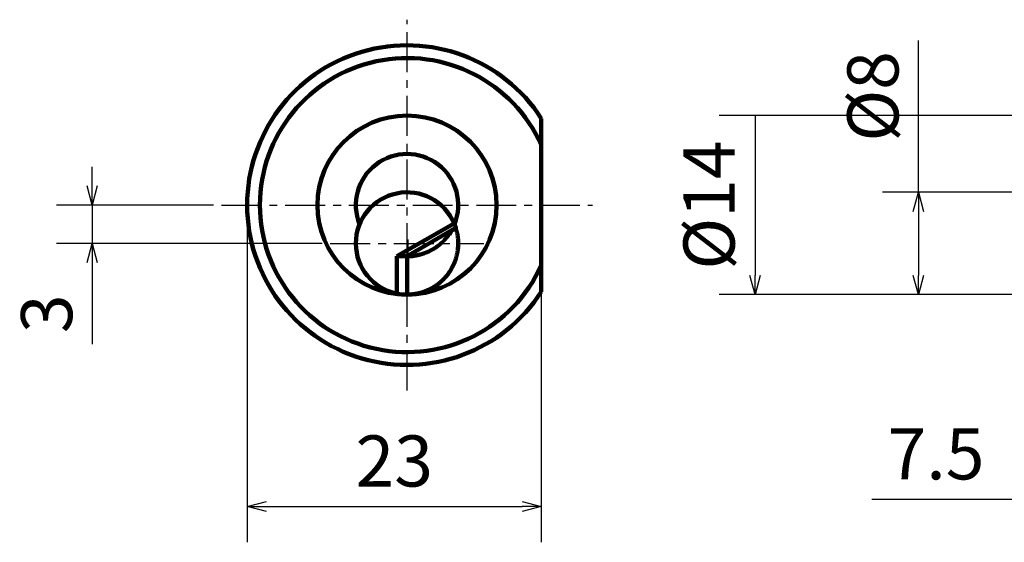
# Model space of a CAD drawing. Units: millimetres. Extents: x 75 to 302, y 30 to 137.
# Drawn here: x 75 to 152, y 41 to 81 of the extents above; entities that cross this region are included whole.
import ezdxf

# ---------------------------------------------------------------- set-up
doc = ezdxf.new("R2010")
doc.units = ezdxf.units.MM
doc.header["$LTSCALE"] = 0.098042
doc.linetypes.add('CENTER', pattern=[50.8, 31.75, -6.35, 6.35, -6.35])
doc.layers.add('NoLayerName_001', color=7, linetype='Continuous')
doc.styles.get("Standard").update_dxf_attribs({"font": 'txt', "bigfont": 'extfont2'})
doc.dimstyles.get("Standard").update_dxf_attribs({"dimtxt": 2.5, "dimasz": 2.5, "dimexe": 1.25, "dimexo": 0.625, "dimtad": 1, "dimzin": 0, "dimdsep": 46, "dimtxsty": 'Standard', "dimcen": 2.5, "dimadec": 0, "dimazin": 0, "dimtfac": 0.75, "dimtmove": 0, "dimatfit": 3, "dimfxl": 1, "dimarcsym": 0})

# ---------------------------------------------------------------- blocks, each defined once
blk = doc.blocks.new('_OPEN30')
at = {"color": 0, "linetype": 'ByBlock', "lineweight": -2}
for p, q in [((-1, 0.267949), (0, 0)), ((0, 0), (-1, -0.267949)), ((0, 0), (-1, 0))]:
    blk.add_line(p, q, dxfattribs=at)
blk = doc.blocks.new('*D4')
at = {"layer": 'Defpoints', "color": 0}
for p in [(156.044, 67.953), (145.167, 59.953), (163.544, 59.953)]:
    blk.add_point(p, dxfattribs=at)
at = {"layer": 'NoLayerName_001', "color": 0, "linetype": 'Continuous', "lineweight": 25}
for p, q in [((145.167, 67.953), (145.167, 79.829)), ((155.419, 67.953), (142.367, 67.953)), ((145.167, 66.453), (145.167, 61.453)), ((162.919, 59.953), (142.367, 59.953))]:
    blk.add_line(p, q, dxfattribs=at)
at = {"layer": 'NoLayerName_001', "color": 0, "lineweight": 25, "xscale": 1.5, "yscale": 1.5, "zscale": 1.5}
for p, rotation in [((145.167, 67.953), 90), ((145.167, 59.953), 270)]:
    blk.add_blockref('_OPEN30', p, dxfattribs=dict(at, rotation=rotation))
at = {"layer": 'NoLayerName_001', "color": 0, "lineweight": 50, "insert": (142.125, 75.453), "char_height": 4, "attachment_point": 5, "rotation": 90}
blk.add_mtext('%%c8', dxfattribs=at)
blk = doc.blocks.new('*D6')
at = {"layer": 'Defpoints', "color": 0}
for p in [(163.544, 73.953), (132.4, 59.953), (163.544, 59.953)]:
    blk.add_point(p, dxfattribs=at)
at = {"layer": 'NoLayerName_001', "color": 0, "linetype": 'Continuous', "lineweight": 25}
for p, q in [((162.919, 73.953), (129.6, 73.953)), ((132.4, 73.953), (132.4, 61.453)), ((162.919, 59.953), (129.6, 59.953))]:
    blk.add_line(p, q, dxfattribs=at)
at = {"layer": 'NoLayerName_001', "color": 0, "lineweight": 25, "xscale": 1.5, "yscale": 1.5, "zscale": 1.5, "rotation": 270}
blk.add_blockref('_OPEN30', (132.4, 59.953), dxfattribs=at)
at = {"layer": 'NoLayerName_001', "color": 0, "lineweight": 50, "insert": (129.314, 66.953), "char_height": 4, "attachment_point": 5, "rotation": 90}
blk.add_mtext('%%c14', dxfattribs=at)
blk = doc.blocks.new('_NONE')
blk = doc.blocks.new('*D7')
at = {"layer": 'Defpoints', "color": 0}
for p in [(156.044, 60.031), (163.544, 59.953), (156.044, 43.94)]:
    blk.add_point(p, dxfattribs=at)
at = {"layer": 'NoLayerName_001', "color": 0, "linetype": 'Continuous', "lineweight": 25}
for p, q in [((156.044, 59.406), (156.044, 41.14)), ((163.544, 59.328), (163.544, 41.14)), ((156.044, 43.94), (141.524, 43.94)), ((162.044, 43.94), (157.544, 43.94))]:
    blk.add_line(p, q, dxfattribs=at)
at = {"layer": 'NoLayerName_001', "color": 0, "lineweight": 25, "xscale": 1.5, "yscale": 1.5, "zscale": 1.5, "rotation": 180}
blk.add_blockref('_OPEN30', (156.044, 43.94), dxfattribs=at)
at = {"layer": 'NoLayerName_001', "color": 0, "lineweight": 25, "xscale": 1.5, "yscale": 1.5, "zscale": 1.5}
blk.add_blockref('_OPEN30', (163.544, 43.94), dxfattribs=at)
at = {"layer": 'NoLayerName_001', "color": 0, "lineweight": 50, "insert": (146.544, 46.982), "char_height": 4, "attachment_point": 5}
blk.add_mtext('7.5', dxfattribs=at)
blk = doc.blocks.new('*D10')
at = {"layer": 'Defpoints', "color": 0}
for p in [(92.684, 66.953), (115.684, 62.263), (115.684, 43.38)]:
    blk.add_point(p, dxfattribs=at)
at = {"layer": 'NoLayerName_001', "color": 0, "linetype": 'Continuous', "lineweight": 25}
for p, q in [((92.684, 66.328), (92.684, 40.58)), ((115.684, 61.638), (115.684, 40.58)), ((94.184, 43.38), (114.184, 43.38))]:
    blk.add_line(p, q, dxfattribs=at)
at = {"layer": 'NoLayerName_001', "color": 0, "lineweight": 25, "xscale": 1.5, "yscale": 1.5, "zscale": 1.5, "rotation": 180}
blk.add_blockref('_OPEN30', (92.684, 43.38), dxfattribs=at)
at = {"layer": 'NoLayerName_001', "color": 0, "lineweight": 25, "xscale": 1.5, "yscale": 1.5, "zscale": 1.5}
blk.add_blockref('_OPEN30', (115.684, 43.38), dxfattribs=at)
at = {"layer": 'NoLayerName_001', "color": 0, "lineweight": 50, "insert": (104.184, 46.422), "char_height": 4, "attachment_point": 5}
blk.add_mtext('23', dxfattribs=at)
blk = doc.blocks.new('*D11')
at = {"layer": 'Defpoints', "color": 0}
for p in [(90.684, 66.953), (80.567, 63.953), (99.184, 63.953)]:
    blk.add_point(p, dxfattribs=at)
at = {"layer": 'NoLayerName_001', "color": 0, "linetype": 'Continuous', "lineweight": 25}
for p, q in [((80.567, 68.453), (80.567, 69.953)), ((90.059, 66.953), (77.767, 66.953)), ((80.567, 66.953), (80.567, 63.953)), ((98.559, 63.953), (77.767, 63.953)), ((80.567, 63.953), (80.567, 56.083)), ((80.567, 62.453), (80.567, 60.953))]:
    blk.add_line(p, q, dxfattribs=at)
at = {"layer": 'NoLayerName_001', "color": 0, "lineweight": 25, "xscale": 1.5, "yscale": 1.5, "zscale": 1.5}
for p, rotation in [((80.567, 66.953), 270), ((80.567, 63.953), 90)]:
    blk.add_blockref('_OPEN30', p, dxfattribs=dict(at, rotation=rotation))
at = {"layer": 'NoLayerName_001', "color": 0, "lineweight": 50, "insert": (77.525, 58.453), "char_height": 4, "attachment_point": 5, "rotation": 90}
blk.add_mtext('3', dxfattribs=at)

msp = doc.modelspace()

# ---------------------------------------------------------------- linework, layer by layer
at = {"layer": 'NoLayerName_001', "color": 8, "linetype": 'CENTER', "lineweight": 25}
for p, q in [((105.184, 52.453), (105.184, 81.453)), ((90.684, 66.953), (119.684, 66.953)), ((99.184, 63.953), (111.184, 63.953))]:
    msp.add_line(p, q, dxfattribs=at)
at = {"layer": 'NoLayerName_001', "color": 7, "linetype": 'Continuous', "lineweight": 100}
for p, q in [((115.684, 62.263), (115.684, 71.643)), ((104.396, 62.953), (108.865, 65.519)), ((108.996, 65.166), (105.184, 62.953)), ((108.804, 65.028), (109.003, 65.142)), ((105.184, 62.953), (104.396, 62.953)), ((104.396, 60.031), (104.396, 62.953)), ((105.184, 59.953), (105.184, 62.853))]:
    msp.add_line(p, q, dxfattribs=at)
at = {"layer": 'NoLayerName_001', "color": 8, "linetype": 'Continuous', "lineweight": 25}
msp.add_line((105.284, 60.02), (105.284, 64.253), dxfattribs=at)
at = {"layer": 'NoLayerName_001', "color": 8, "linetype": 'Continuous', "lineweight": 100}
for points in [[(108.657, 64.91), (108.642, 64.884), (108.5, 64.664)], [(105.629, 62.948), (105.184, 62.924), (105.175, 62.924)]]:
    msp.add_lwpolyline(points, dxfattribs=at)
at = {"layer": 'NoLayerName_001', "color": 7, "linetype": 'Continuous', "lineweight": 100}
msp.add_circle((105.184, 66.953), 7, dxfattribs=at)
for centre, radius, start, end in [((105.184, 66.953), 12.5, 32.85988, 327.14012), ((105.184, 66.953), 11.5, 24.07061, 335.92939), ((105.184, 66.953), 4, 337.97569, 202.02431), ((105.184, 63.953), 4, 23.04837, 258.6343), ((105.184, 63.953), 4, 17.65006, 23.04837), ((105.184, 62.734), 0.219, 87.43528, 90.00039), ((105.184, 63.953), 4, 258.6343, 270)]:
    msp.add_arc(centre, radius, start, end, dxfattribs=at)
for points in [[(115.684, 71.643), (115.684, 71.992), (115.684, 72.689), (115.684, 73.387), (115.684, 73.735)], [(115.684, 60.171), (115.684, 60.519), (115.684, 61.217), (115.684, 61.914), (115.684, 62.263)]]:
    msp.add_open_spline(points, degree=3, dxfattribs=at)
for points, knots in [([(108.989, 65.134), (108.999, 65.101), (109.02, 65.035), (109.051, 64.937), (109.08, 64.837), (109.106, 64.736), (109.128, 64.635), (109.146, 64.531), (109.16, 64.427), (109.171, 64.321), (109.179, 64.215), (109.183, 64.109), (109.185, 64.001), (109.184, 63.894), (109.18, 63.786), (109.174, 63.678), (109.166, 63.57), (109.154, 63.462), (109.139, 63.354), (109.122, 63.246), (109.101, 63.139), (109.077, 63.031), (109.05, 62.923), (109.02, 62.816), (108.987, 62.71), (108.95, 62.604), (108.911, 62.498), (108.868, 62.394), (108.822, 62.29), (108.773, 62.187), (108.721, 62.086), (108.666, 61.985), (108.608, 61.886), (108.547, 61.788), (108.483, 61.691), (108.416, 61.596), (108.346, 61.502), (108.273, 61.411), (108.197, 61.321), (108.118, 61.233), (108.063, 61.176), (108.035, 61.148)], [0, 0, 0, 0, 0.103449, 0.206934, 0.310521, 0.414336, 0.518577, 0.62337, 0.728732, 0.83465, 0.941084, 1.047967, 1.155213, 1.262719, 1.370444, 1.478415, 1.58667, 1.695253, 1.804215, 1.913613, 2.023469, 2.133774, 2.24452, 2.355703, 2.467317, 2.579362, 2.691838, 2.804747, 2.918092, 3.031876, 3.146101, 3.260772, 3.375893, 3.491453, 3.60744, 3.723846, 3.840668, 3.957905, 4.075563, 4.193651, 4.312167, 4.312167, 4.312167, 4.312167]), ([(108.987, 65.133), (108.998, 65.101), (109.02, 65.035), (109.051, 64.937), (109.08, 64.838), (109.106, 64.738), (109.128, 64.636), (109.146, 64.533), (109.161, 64.429), (109.171, 64.323), (109.179, 64.218), (109.183, 64.111), (109.185, 64.004), (109.184, 63.897), (109.18, 63.789), (109.175, 63.682), (109.166, 63.574), (109.154, 63.466), (109.14, 63.359), (109.122, 63.251), (109.102, 63.143), (109.078, 63.036), (109.051, 62.929), (109.022, 62.822), (108.989, 62.715), (108.952, 62.61), (108.913, 62.505), (108.871, 62.4), (108.825, 62.297), (108.777, 62.194), (108.725, 62.093), (108.67, 61.992), (108.613, 61.893), (108.552, 61.795), (108.488, 61.698), (108.422, 61.603), (108.352, 61.51), (108.279, 61.418), (108.204, 61.329), (108.125, 61.241), (108.07, 61.184), (108.043, 61.156)], [0, 0, 0, 0, 0.10312, 0.206278, 0.309547, 0.413068, 0.517052, 0.621602, 0.726735, 0.832435, 0.938657, 1.04533, 1.15236, 1.259637, 1.367114, 1.474822, 1.582799, 1.691095, 1.799765, 1.908871, 2.018438, 2.128457, 2.23892, 2.349818, 2.461147, 2.572904, 2.685088, 2.797701, 2.910747, 3.024228, 3.138148, 3.252512, 3.367323, 3.482573, 3.598249, 3.714343, 3.830851, 3.947773, 4.065114, 4.182881, 4.301075, 4.301075, 4.301075, 4.301075]), ([(108.629, 64.92), (108.628, 64.918), (108.625, 64.912), (108.62, 64.905), (108.615, 64.896), (108.61, 64.888), (108.605, 64.879), (108.599, 64.87), (108.593, 64.861), (108.587, 64.851), (108.581, 64.841), (108.575, 64.831), (108.569, 64.821), (108.562, 64.81), (108.555, 64.799), (108.547, 64.788), (108.54, 64.776), (108.532, 64.764), (108.524, 64.752), (108.516, 64.74), (108.508, 64.727), (108.499, 64.714), (108.49, 64.701), (108.48, 64.687), (108.471, 64.673), (108.461, 64.659), (108.451, 64.644), (108.44, 64.629), (108.429, 64.614), (108.418, 64.598), (108.406, 64.582), (108.394, 64.566), (108.381, 64.549), (108.368, 64.532), (108.355, 64.514), (108.341, 64.496), (108.327, 64.478), (108.312, 64.459), (108.297, 64.44), (108.281, 64.421), (108.27, 64.408), (108.265, 64.401)], [0, 0, 0, 0, 0.008935, 0.0181873, 0.0277613, 0.0376613, 0.0478916, 0.0584567, 0.0693609, 0.0806087, 0.0922044, 0.1041526, 0.1164576, 0.1291241, 0.1421565, 0.1555593, 0.169337, 0.1834943, 0.1980358, 0.2129659, 0.2282857, 0.2439985, 0.2601176, 0.2766558, 0.2936265, 0.311043, 0.3289185, 0.3472666, 0.3661007, 0.3854344, 0.4052814, 0.4256554, 0.4465701, 0.4680396, 0.4900776, 0.5126982, 0.5359155, 0.5597436, 0.584188, 0.6092446, 0.6349324, 0.6349324, 0.6349324, 0.6349324]), ([(108.629, 64.92), (108.629, 64.921), (108.63, 64.922), (108.632, 64.923), (108.634, 64.925), (108.637, 64.927), (108.64, 64.929), (108.644, 64.932), (108.648, 64.935), (108.653, 64.937), (108.657, 64.94), (108.662, 64.943), (108.667, 64.947), (108.672, 64.95), (108.677, 64.953), (108.682, 64.956), (108.688, 64.96), (108.693, 64.963), (108.699, 64.966), (108.706, 64.971), (108.716, 64.976), (108.727, 64.983), (108.739, 64.99), (108.75, 64.997), (108.762, 65.004), (108.774, 65.011), (108.786, 65.018), (108.796, 65.024), (108.802, 65.027), (108.804, 65.028)], [0, 0, 0, 0, 0.0014065, 0.0036121, 0.0065464, 0.0101248, 0.0142584, 0.0188572, 0.0238304, 0.0290867, 0.0345372, 0.0401663, 0.0459709, 0.0519319, 0.0580299, 0.0642457, 0.0705597, 0.0769527, 0.0834053, 0.0899018, 0.1030522, 0.1163993, 0.1299176, 0.1435817, 0.157366, 0.171245, 0.1851931, 0.1991849, 0.2061891, 0.2061891, 0.2061891, 0.2061891]), ([(108.996, 65.166), (108.997, 65.163), (108.998, 65.158), (109.001, 65.151), (109.002, 65.146), (109.003, 65.143), (109.003, 65.142)], [0, 0, 0, 0, 0.00750859, 0.01572669, 0.0228127, 0.02465531, 0.02465531, 0.02465531, 0.02465531]), ([(108.265, 64.401), (108.259, 64.395), (108.248, 64.381), (108.23, 64.36), (108.212, 64.339), (108.193, 64.318), (108.174, 64.296), (108.154, 64.274), (108.134, 64.251), (108.112, 64.228), (108.09, 64.204), (108.067, 64.18), (108.043, 64.155), (108.018, 64.13), (107.993, 64.104), (107.966, 64.078), (107.938, 64.051), (107.908, 64.024), (107.878, 63.996), (107.846, 63.967), (107.813, 63.938), (107.778, 63.908), (107.742, 63.878), (107.705, 63.847), (107.666, 63.816), (107.625, 63.784), (107.583, 63.752), (107.539, 63.72), (107.494, 63.687), (107.447, 63.654), (107.398, 63.621), (107.348, 63.588), (107.296, 63.556), (107.243, 63.523), (107.189, 63.492), (107.134, 63.461), (107.08, 63.43), (107.024, 63.401), (106.97, 63.374), (106.915, 63.347), (106.879, 63.33), (106.861, 63.322)], [0, 0, 0, 0, 0.026339, 0.05335, 0.081052, 0.109468, 0.138617, 0.168521, 0.1992, 0.230692, 0.263053, 0.296343, 0.330621, 0.365948, 0.402384, 0.43999, 0.478828, 0.51896, 0.560432, 0.603263, 0.647473, 0.693082, 0.740112, 0.788585, 0.838525, 0.889957, 0.942874, 0.997181, 1.052969, 1.110353, 1.16945, 1.229894, 1.2912, 1.353232, 1.415852, 1.478849, 1.541614, 1.603887, 1.66548, 1.726202, 1.78586, 1.78586, 1.78586, 1.78586]), ([(106.861, 63.322), (106.843, 63.313), (106.808, 63.297), (106.756, 63.275), (106.705, 63.253), (106.655, 63.233), (106.607, 63.214), (106.559, 63.197), (106.513, 63.18), (106.468, 63.165), (106.425, 63.15), (106.383, 63.137), (106.342, 63.124), (106.302, 63.112), (106.263, 63.101), (106.225, 63.091), (106.188, 63.081), (106.153, 63.072), (106.118, 63.063), (106.084, 63.055), (106.051, 63.048), (106.019, 63.041), (105.988, 63.035), (105.957, 63.028), (105.928, 63.023), (105.899, 63.017), (105.872, 63.012), (105.845, 63.008), (105.818, 63.004), (105.792, 63), (105.767, 62.996), (105.743, 62.992), (105.719, 62.989), (105.696, 62.986), (105.673, 62.983), (105.651, 62.98), (105.63, 62.978), (105.609, 62.976), (105.589, 62.973), (105.569, 62.971), (105.556, 62.97), (105.55, 62.97)], [0, 0, 0, 0, 0.058402, 0.115354, 0.170658, 0.224184, 0.276263, 0.326899, 0.375993, 0.423445, 0.469239, 0.513516, 0.556374, 0.597909, 0.638215, 0.677373, 0.715412, 0.752353, 0.788221, 0.823035, 0.856817, 0.889587, 0.921367, 0.952178, 0.982101, 1.011182, 1.039451, 1.066936, 1.093668, 1.119674, 1.144983, 1.169624, 1.193624, 1.217004, 1.239775, 1.261948, 1.283532, 1.304538, 1.324976, 1.344856, 1.364187, 1.364187, 1.364187, 1.364187]), ([(105.194, 62.953), (105.194, 62.953), (105.193, 62.953), (105.193, 62.952), (105.192, 62.952), (105.191, 62.952), (105.191, 62.952), (105.19, 62.951), (105.189, 62.951), (105.189, 62.951), (105.188, 62.95), (105.187, 62.95), (105.186, 62.949), (105.185, 62.949), (105.184, 62.948), (105.183, 62.948), (105.182, 62.947), (105.18, 62.947), (105.178, 62.946), (105.177, 62.945), (105.176, 62.945)], [0, 0, 0, 0, 0.00065227, 0.00131184, 0.00198602, 0.00268214, 0.00340754, 0.00416961, 0.00497574, 0.00583337, 0.00674994, 0.00773211, 0.00877842, 0.00988256, 0.01103814, 0.01223876, 0.013478, 0.01474942, 0.01736312, 0.02002835, 0.02002835, 0.02002835, 0.02002835]), ([(105.184, 62.853), (105.184, 62.854), (105.184, 62.855), (105.184, 62.857), (105.184, 62.859), (105.184, 62.861), (105.184, 62.863), (105.184, 62.865), (105.184, 62.867), (105.184, 62.869), (105.184, 62.871), (105.184, 62.873), (105.184, 62.875), (105.185, 62.877), (105.185, 62.879), (105.185, 62.881), (105.185, 62.883), (105.185, 62.885), (105.185, 62.887), (105.185, 62.888), (105.185, 62.89), (105.185, 62.892), (105.185, 62.894), (105.185, 62.896), (105.185, 62.898), (105.185, 62.899), (105.186, 62.901), (105.186, 62.903), (105.186, 62.905), (105.186, 62.906), (105.186, 62.908), (105.186, 62.91), (105.186, 62.911), (105.186, 62.913), (105.186, 62.915), (105.187, 62.916), (105.187, 62.918), (105.187, 62.919), (105.187, 62.921), (105.187, 62.922), (105.187, 62.923), (105.187, 62.924)], [0, 0, 0, 0, 0.00199971, 0.00400152, 0.00600424, 0.00800668, 0.01000766, 0.01200598, 0.01400044, 0.01598987, 0.01797307, 0.01994885, 0.02191602, 0.02387339, 0.02581976, 0.02775396, 0.02967479, 0.03158106, 0.03347184, 0.03535036, 0.03721713, 0.03907113, 0.04091131, 0.04273662, 0.04454603, 0.04633849, 0.04811296, 0.0498684, 0.05160376, 0.05331801, 0.05501012, 0.05667902, 0.0583237, 0.05994311, 0.06153622, 0.06310274, 0.06464563, 0.06616463, 0.06765898, 0.0691279, 0.07057063, 0.07057063, 0.07057063, 0.07057063]), ([(105.187, 62.924), (105.187, 62.924), (105.187, 62.925), (105.188, 62.926), (105.188, 62.928), (105.188, 62.929), (105.188, 62.93), (105.188, 62.932), (105.188, 62.933), (105.189, 62.934), (105.189, 62.935), (105.189, 62.936), (105.189, 62.937), (105.189, 62.938), (105.189, 62.939), (105.19, 62.94), (105.19, 62.941), (105.19, 62.942), (105.19, 62.943), (105.19, 62.944), (105.191, 62.945), (105.191, 62.946), (105.191, 62.946), (105.191, 62.947), (105.191, 62.948), (105.192, 62.948), (105.192, 62.949), (105.192, 62.949), (105.192, 62.95), (105.193, 62.951), (105.193, 62.952), (105.193, 62.952), (105.194, 62.953), (105.194, 62.953)], [0, 0, 0, 0, 0.00141577, 0.0028038, 0.00416334, 0.00549362, 0.00679388, 0.00806335, 0.00930127, 0.0105069, 0.01167948, 0.01281827, 0.01392251, 0.01499246, 0.01603005, 0.017035, 0.01800693, 0.01894545, 0.01985019, 0.02072079, 0.02155688, 0.02235813, 0.02312421, 0.02385482, 0.02454968, 0.02520853, 0.02583116, 0.02641741, 0.02696716, 0.02796239, 0.02882363, 0.02955133, 0.03041647, 0.03041647, 0.03041647, 0.03041647]), ([(105.194, 62.953), (105.194, 62.953), (105.194, 62.953), (105.195, 62.953), (105.196, 62.953), (105.196, 62.953)], [0, 0, 0, 0, 0.000867055, 0.001863894, 0.002035663, 0.002035663, 0.002035663, 0.002035663]), ([(105.55, 62.97), (105.543, 62.969), (105.531, 62.968), (105.513, 62.966), (105.495, 62.965), (105.478, 62.964), (105.461, 62.963), (105.445, 62.961), (105.429, 62.961), (105.414, 62.96), (105.399, 62.959), (105.385, 62.958), (105.371, 62.957), (105.357, 62.957), (105.344, 62.956), (105.332, 62.956), (105.319, 62.955), (105.308, 62.955), (105.296, 62.955), (105.285, 62.954), (105.274, 62.954), (105.264, 62.954), (105.254, 62.954), (105.245, 62.953), (105.236, 62.953), (105.227, 62.953), (105.219, 62.953), (105.208, 62.953), (105.201, 62.953), (105.196, 62.953)], [0, 0, 0, 0, 0.018793, 0.0370574, 0.0548029, 0.0720389, 0.0887753, 0.1050212, 0.1207864, 0.1360799, 0.1509111, 0.1652894, 0.179229, 0.1927395, 0.2058255, 0.2184921, 0.230744, 0.2425862, 0.2540233, 0.2650604, 0.2757021, 0.2859531, 0.2958184, 0.3053026, 0.3144104, 0.3231466, 0.3315158, 0.3395227, 0.3544684, 0.3544684, 0.3544684, 0.3544684]), ([(108.035, 61.148), (108.007, 61.12), (107.951, 61.064), (107.863, 60.983), (107.773, 60.904), (107.68, 60.828), (107.585, 60.754), (107.487, 60.682), (107.387, 60.614), (107.285, 60.548), (107.18, 60.486), (107.073, 60.427), (106.964, 60.37), (106.854, 60.318), (106.741, 60.268), (106.626, 60.222), (106.51, 60.179), (106.393, 60.14), (106.274, 60.103), (106.154, 60.071), (106.033, 60.042), (105.91, 60.018), (105.787, 59.998), (105.664, 59.983), (105.539, 59.973), (105.415, 59.965), (105.29, 59.959), (105.206, 59.956), (105.165, 59.955)], [0, 0, 0, 0, 0.118941, 0.238303, 0.35808, 0.478265, 0.598849, 0.719802, 0.841095, 0.962705, 1.084614, 1.206812, 1.329298, 1.452085, 1.575186, 1.698607, 1.822345, 1.946388, 2.070678, 2.195113, 2.319614, 2.444133, 2.568649, 2.693202, 2.817904, 2.942803, 3.067876, 3.193048, 3.193048, 3.193048, 3.193048]), ([(108.043, 61.156), (108.015, 61.128), (107.959, 61.072), (107.872, 60.991), (107.782, 60.912), (107.69, 60.835), (107.595, 60.761), (107.498, 60.69), (107.398, 60.621), (107.296, 60.556), (107.192, 60.493), (107.086, 60.433), (106.977, 60.377), (106.867, 60.324), (106.755, 60.274), (106.641, 60.228), (106.525, 60.185), (106.408, 60.145), (106.29, 60.108), (106.17, 60.075), (106.049, 60.046), (105.928, 60.021), (105.805, 60), (105.682, 59.985), (105.558, 59.973), (105.433, 59.965), (105.309, 59.958), (105.226, 59.955), (105.184, 59.953)], [0, 0, 0, 0, 0.118617, 0.237653, 0.357102, 0.476957, 0.597209, 0.717831, 0.838796, 0.96008, 1.081665, 1.203541, 1.325705, 1.448167, 1.570939, 1.694025, 1.817421, 1.941117, 2.065067, 2.189177, 2.313369, 2.437592, 2.561823, 2.686081, 2.810469, 2.935041, 3.059778, 3.184609, 3.184609, 3.184609, 3.184609])]:
    msp.add_open_spline(points, degree=3, knots=knots, dxfattribs=at)

# ---------------------------------------------------------------- dimensions: what is measured, and where the dimension line sits
at = {"layer": 'NoLayerName_001', "color": 7, "linetype": 'Continuous', "lineweight": 50}
for base, p1, p2, angle, override, picture, middle in [((145.167, 59.953), (156.044, 67.953), (163.544, 59.953), 270, {"dimtxt": 4, "dimasz": 1.5, "dimexe": 2.8, "dimgap": 1, "dimdec": 1, "dimzin": 8, "dimpost": '%%c<>', "dimblk": 'OPEN30', "dimclrd": 0, "dimclre": 0, "dimclrt": 0, "dimtp": 0, "dimtm": 0, "dimlwd": 25, "dimlwe": 25}, '*D4', (145.167, 75.453)), ((132.4, 59.953), (163.544, 73.953), (163.544, 59.953), 270, {"dimtxt": 4, "dimasz": 1.5, "dimexe": 2.8, "dimgap": 1, "dimdec": 1, "dimzin": 8, "dimpost": '%%c<>', "dimblk1": 'NONE', "dimblk2": 'OPEN30', "dimsah": 1, "dimclrd": 0, "dimclre": 0, "dimclrt": 0, "dimtp": 0, "dimtm": 0, "dimlwd": 25, "dimlwe": 25}, '*D6', (132.4, 66.953)), ((80.567, 63.953), (90.684, 66.953), (99.184, 63.953), 270, {"dimtxt": 4, "dimasz": 1.5, "dimexe": 2.8, "dimgap": 1, "dimdec": 1, "dimzin": 8, "dimblk": 'OPEN30', "dimclrd": 0, "dimclre": 0, "dimclrt": 0, "dimtp": 0, "dimtm": 0, "dimlwd": 25, "dimlwe": 25}, '*D11', (80.567, 58.453)), ((156.044, 43.94), (163.544, 59.953), (156.044, 60.031), 180, {"dimtxt": 4, "dimasz": 1.5, "dimexe": 2.8, "dimgap": 1, "dimdec": 1, "dimzin": 8, "dimblk": 'OPEN30', "dimclrd": 0, "dimclre": 0, "dimclrt": 0, "dimtp": 0, "dimtm": 0, "dimlwd": 25, "dimlwe": 25}, '*D7', (146.544, 43.94))]:
    dim = msp.add_linear_dim(base=base, p1=p1, p2=p2, angle=angle, dimstyle='Standard', override=override, dxfattribs=at)
    dim.commit()
    dim.dimension.update_dxf_attribs({"geometry": picture, "text_midpoint": middle, "dimtype": 160})
dim = msp.add_linear_dim(base=(115.684, 43.38), p1=(92.684, 66.953), p2=(115.684, 62.263), dimstyle='Standard', override={"dimtxt": 4, "dimasz": 1.5, "dimexe": 2.8, "dimgap": 1, "dimdec": 1, "dimzin": 8, "dimblk": 'OPEN30', "dimclrd": 0, "dimclre": 0, "dimclrt": 0, "dimtp": 0, "dimtm": 0, "dimlwd": 25, "dimlwe": 25}, dxfattribs=at)
dim.commit()
dim.dimension.update_dxf_attribs({"geometry": '*D10', "text_midpoint": (104.184, 43.38), "dimtype": 160})

doc.saveas('drawing.dxf')
